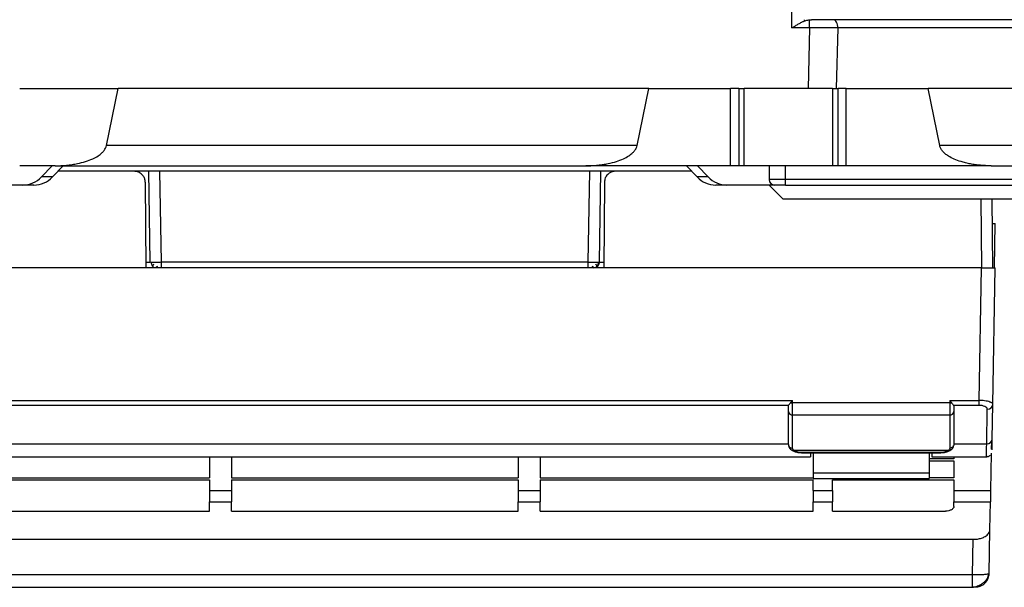
# Model space of a CAD drawing. Units: millimetres. Extents: x 0 to 420, y 0 to 297.
# Drawn here: x 127 to 163, y 47 to 67 of the extents above; entities that cross this region are included whole.
import ezdxf

# ---------------------------------------------------------------- set-up
doc = ezdxf.new("R2010")
doc.units = ezdxf.units.MM

msp = doc.modelspace()

# ---------------------------------------------------------------- linework, layer by layer
at = {"color": 7, "linetype": 'Continuous'}
for p, q in [((155.419, 66.921), (155.453, 92.25)), ((156.129, 67.213), (156.129, 67.215)), ((164.368, 67.215), (156.916, 67.215)), ((156.063, 66.921), (155.419, 66.921)), ((156.063, 66.921), (156.007, 64.715)), ((157.087, 66.915), (157.027, 64.715)), ((164.614, 66.915), (157.087, 66.915)), ((127.413, 64.715), (130.98, 64.715)), ((130.557, 62.645), (130.98, 64.715)), ((150.226, 64.715), (130.98, 64.715)), ((149.803, 62.645), (150.226, 64.715)), ((150.226, 64.715), (153.192, 64.715)), ((153.192, 61.915), (153.192, 64.715)), ((153.492, 64.715), (153.192, 64.715)), ((153.492, 64.715), (153.492, 61.915)), ((153.492, 64.715), (153.692, 64.715)), ((153.692, 61.915), (153.692, 64.715)), ((156.892, 64.715), (153.692, 64.715)), ((156.892, 64.715), (156.892, 61.915)), ((156.892, 64.715), (157.092, 64.715)), ((157.092, 61.915), (157.092, 64.715)), ((157.392, 64.715), (157.092, 64.715)), ((157.392, 61.915), (157.392, 64.715)), ((157.392, 64.715), (160.359, 64.715)), ((160.781, 62.646), (160.359, 64.715)), ((170.712, 64.715), (160.359, 64.715)), ((149.803, 62.645), (130.557, 62.645)), ((170.712, 62.646), (160.781, 62.646)), ((128.698, 61.915), (127.413, 61.915)), ((128.2, 61.508), (128.587, 61.915)), ((128.989, 61.915), (128.602, 61.508)), ((128.698, 61.915), (147.944, 61.915)), ((153.192, 61.915), (147.944, 61.915)), ((151.983, 61.508), (151.596, 61.915)), ((151.997, 61.915), (152.385, 61.508)), ((153.492, 61.915), (153.192, 61.915)), ((153.692, 61.915), (153.492, 61.915)), ((156.892, 61.915), (153.692, 61.915)), ((154.592, 61.915), (154.592, 61.415)), ((155.192, 61.415), (155.192, 61.915)), ((157.092, 61.915), (156.892, 61.915)), ((157.392, 61.915), (157.092, 61.915)), ((162.641, 61.915), (157.392, 61.915)), ((162.641, 61.915), (170.712, 61.915)), ((128.602, 61.508), (128.2, 61.508)), ((151.786, 61.715), (128.799, 61.715)), ((132.15, 58.412), (132.092, 61.715)), ((132.55, 58.412), (132.492, 61.715)), ((148.035, 58.412), (148.092, 61.715)), ((148.435, 58.412), (148.492, 61.715)), ((152.385, 61.508), (151.983, 61.508)), ((127.528, 61.215), (125.792, 61.215)), ((127.929, 61.215), (127.528, 61.215)), ((131.965, 61.319), (131.992, 58.215)), ((148.619, 61.319), (148.592, 58.215)), ((153.057, 61.215), (152.655, 61.215)), ((154.792, 61.215), (153.057, 61.215)), ((155.192, 61.415), (154.592, 61.415)), ((155.092, 60.715), (154.592, 61.215)), ((155.192, 61.215), (154.792, 61.215)), ((164.092, 61.415), (155.192, 61.415)), ((155.192, 61.215), (155.192, 61.415)), ((155.192, 61.215), (163.892, 61.215)), ((155.092, 60.715), (163.592, 60.715)), ((162.27, 60.715), (162.292, 58.215)), ((162.67, 60.715), (162.692, 58.215)), ((162.678, 59.815), (162.792, 59.815)), ((162.764, 58.213), (162.792, 59.815)), ((162.292, 58.215), (118.292, 58.215)), ((131.991, 58.412), (132.15, 58.412)), ((132.18, 58.411), (132.15, 58.412)), ((148.035, 58.412), (132.55, 58.412)), ((148.435, 58.412), (148.594, 58.412)), ((162.208, 53.4), (162.292, 58.215)), ((162.706, 53.259), (162.792, 58.215)), ((125.142, 53.4), (155.442, 53.4)), ((155.3, 53.222), (125.284, 53.222)), ((155.442, 53.309), (155.442, 53.4)), ((161.142, 53.309), (155.442, 53.309)), ((155.442, 52.865), (155.442, 53.309)), ((161.142, 53.4), (162.208, 53.4)), ((161.142, 53.4), (161.142, 53.309)), ((161.142, 53.309), (161.142, 52.865)), ((162.208, 53.222), (161.284, 53.222)), ((162.684, 52.005), (162.706, 53.259)), ((155.292, 53.001), (155.292, 53.195)), ((155.292, 51.806), (155.292, 53.001)), ((161.142, 52.865), (155.442, 52.865)), ((155.442, 51.67), (155.442, 52.865)), ((161.142, 52.865), (161.142, 51.67)), ((161.292, 53.195), (161.292, 53.001)), ((161.292, 53.001), (161.292, 51.806)), ((162.484, 51.827), (162.506, 53.081)), ((125.292, 51.827), (155.292, 51.827)), ((161.292, 51.827), (162.484, 51.827)), ((162.654, 51.92), (162.649, 51.631)), ((155.367, 51.634), (155.37, 51.63)), ((155.476, 51.601), (161.109, 51.601)), ((160.792, 51.51), (155.792, 51.51)), ((155.792, 51.498), (160.792, 51.498)), ((156.092, 51.498), (156.092, 51.359)), ((156.192, 51.498), (156.192, 50.771)), ((160.392, 51.498), (160.392, 50.771)), ((160.492, 51.498), (160.492, 51.359)), ((161.218, 51.634), (161.215, 51.63)), ((162.647, 51.488), (162.623, 50.137)), ((124.492, 51.359), (156.092, 51.359)), ((134.292, 51.359), (134.292, 50.593)), ((135.092, 51.359), (135.092, 50.593)), ((145.492, 51.359), (145.492, 50.593)), ((146.292, 51.359), (146.292, 50.593)), ((161.292, 51.286), (160.392, 51.286)), ((160.392, 51.212), (161.292, 51.212)), ((160.492, 51.359), (162.486, 51.359)), ((161.292, 51.359), (161.292, 51.286)), ((161.292, 51.212), (161.292, 50.593)), ((156.192, 50.771), (160.392, 50.771)), ((156.192, 50.771), (156.192, 50.565)), ((160.392, 50.771), (160.392, 50.565)), ((124.392, 50.593), (134.292, 50.593)), ((124.392, 50.52), (134.292, 50.52)), ((134.292, 50.52), (134.292, 50.137)), ((135.092, 50.593), (145.492, 50.593)), ((135.092, 50.52), (145.492, 50.52)), ((135.092, 50.52), (135.092, 50.137)), ((145.492, 50.52), (145.492, 50.137)), ((146.292, 50.593), (156.192, 50.593)), ((146.292, 50.52), (156.192, 50.52)), ((146.292, 50.52), (146.292, 50.137)), ((156.192, 50.565), (160.392, 50.565)), ((156.192, 50.137), (156.192, 50.52)), ((156.892, 50.52), (161.292, 50.52)), ((156.892, 50.137), (156.892, 50.52)), ((161.292, 50.593), (160.392, 50.593)), ((161.292, 50.52), (161.292, 50.137)), ((134.292, 50.137), (135.092, 50.137)), ((134.292, 50.137), (134.292, 49.725)), ((135.092, 50.137), (135.092, 49.725)), ((145.492, 50.137), (146.292, 50.137)), ((145.492, 50.137), (145.492, 49.725)), ((146.292, 50.137), (146.292, 49.725)), ((156.192, 50.137), (156.892, 50.137)), ((156.192, 50.137), (156.192, 49.725)), ((156.892, 50.137), (156.892, 49.725)), ((161.292, 50.137), (162.623, 50.137)), ((161.292, 50.137), (161.292, 49.725)), ((134.292, 49.385), (134.292, 49.725)), ((134.292, 49.725), (135.092, 49.725)), ((135.092, 49.385), (135.092, 49.725)), ((145.492, 49.385), (145.492, 49.725)), ((145.492, 49.725), (146.292, 49.725)), ((146.292, 49.385), (146.292, 49.725)), ((156.192, 49.385), (156.192, 49.725)), ((156.192, 49.725), (156.892, 49.725)), ((156.892, 49.385), (156.892, 49.725)), ((161.292, 49.555), (161.292, 49.725)), ((161.292, 49.725), (162.616, 49.725)), ((162.598, 48.702), (162.616, 49.725)), ((124.392, 49.385), (134.292, 49.385)), ((135.092, 49.385), (145.492, 49.385)), ((146.292, 49.385), (156.192, 49.385)), ((156.892, 49.385), (160.992, 49.385)), ((162.571, 47.123), (162.598, 48.702)), ((118.591, 48.362), (161.993, 48.362)), ((161.971, 47.069), (161.993, 48.362)), ((161.971, 47.069), (118.614, 47.069)), ((118.614, 46.621), (161.971, 46.621)), ((161.971, 46.624), (161.971, 46.634))]:
    msp.add_line(p, q, dxfattribs=at)
at = {"color": 7, "linetype": 'Continuous', "flags": 128}
for points in [[(132.55, 58.215), (132.55, 58.219), (132.55, 58.23), (132.55, 58.248), (132.55, 58.273), (132.55, 58.302), (132.55, 58.336), (132.55, 58.373), (132.55, 58.412)], [(155.37, 51.63), (155.37, 51.63), (155.391, 51.614), (155.417, 51.603), (155.446, 51.598), (155.476, 51.601)], [(161.215, 51.63), (161.215, 51.63), (161.193, 51.614), (161.167, 51.603), (161.139, 51.598), (161.109, 51.601)]]:
    msp.add_lwpolyline(points, dxfattribs=at)
at = {"color": 7, "linetype": 'Continuous'}
for centre, radius, start, end in [((127.523, 62.144), 0.928, 270.2677, 316.8014), ((127.925, 62.144), 0.928, 270.2677, 316.8014), ((152.66, 62.144), 0.928, 223.1986, 269.7323), ((153.061, 62.144), 0.928, 223.1986, 269.7323), ((154.792, 61.415), 0.2, 180, 270), ((148.235, 58.415), 0.2, 269.9994, 359), ((155.44, 60.813), 7.503, 269.4235, 270.0175), ((161.145, 60.813), 7.503, 269.9825, 270.5765), ((162.515, 53.272), 0.191, 267.1708, 356.1047), ((155.436, 53.008), 0.143, 182.9521, 272.6753), ((161.149, 53.008), 0.143, 267.3247, 357.0479), ((162.493, 52.018), 0.191, 267.1691, 356.1045)]:
    msp.add_arc(centre, radius, start, end, dxfattribs=at)
for points, knots in [([(155.419, 66.921), (155.448, 66.938), (155.49, 66.963), (155.552, 67), (155.604, 67.031), (155.681, 67.074), (155.769, 67.121), (155.836, 67.152), (155.867, 67.166)], [0, 0, 0, 0, 0.188257, 0.275737, 0.410646, 0.533469, 0.784022, 1, 1, 1, 1]), ([(155.867, 67.215), (155.867, 67.211), (155.867, 67.203), (155.868, 67.19), (155.867, 67.178), (155.867, 67.17), (155.867, 67.166)], [0, 0, 0, 0, 0.237453, 0.5, 0.763989, 1, 1, 1, 1]), ([(155.867, 67.166), (155.887, 67.174), (155.929, 67.19), (155.995, 67.205), (156.04, 67.21), (156.063, 67.213)], [0, 0, 0, 0, 0.321212, 0.653626, 1, 1, 1, 1]), ([(156.063, 66.921), (156.063, 66.992), (156.063, 67.062), (156.063, 67.168), (156.063, 67.204), (156.063, 67.213)], [0, 0, 0, 0, 0.5, 0.5, 1, 1, 1, 1]), ([(157.087, 66.915), (157.087, 66.986), (157.07, 67.069), (157.004, 67.186), (156.957, 67.215), (156.916, 67.215)], [0, 0, 0, 0, 0.5, 0.5, 1, 1, 1, 1]), ([(157.087, 66.915), (157.051, 66.916), (156.981, 66.916), (156.873, 66.917), (156.766, 66.917), (156.663, 66.918), (156.563, 66.918), (156.467, 66.919), (156.375, 66.919), (156.289, 66.92), (156.209, 66.92), (156.134, 66.92), (156.086, 66.92), (156.063, 66.921)], [0, 0, 0, 0, 0.1184717, 0.2314317, 0.3388797, 0.4408154, 0.5372385, 0.6281488, 0.713546, 0.7934299, 0.8678004, 0.9366571, 1, 1, 1, 1]), ([(128.698, 61.915), (128.768, 61.916), (128.906, 61.918), (129.111, 61.933), (129.311, 61.958), (129.542, 61.999), (129.793, 62.062), (130.045, 62.156), (130.249, 62.263), (130.389, 62.37), (130.478, 62.469), (130.532, 62.554), (130.549, 62.615), (130.557, 62.645)], [0, 0, 0, 0, 0.101144, 0.200037, 0.296887, 0.391914, 0.537982, 0.669797, 0.775156, 0.865354, 0.915194, 0.959432, 1, 1, 1, 1]), ([(147.944, 61.915), (148.004, 61.916), (148.114, 61.917), (148.261, 61.926), (148.413, 61.94), (148.574, 61.961), (148.8, 62.001), (149.043, 62.063), (149.296, 62.158), (149.497, 62.264), (149.637, 62.371), (149.725, 62.47), (149.778, 62.555), (149.795, 62.616), (149.803, 62.645)], [0, 0, 0, 0, 0.087276, 0.158289, 0.213039, 0.308196, 0.391924, 0.543952, 0.669803, 0.777566, 0.865732, 0.915704, 0.959963, 1, 1, 1, 1]), ([(162.641, 61.915), (162.576, 61.916), (162.447, 61.918), (162.257, 61.93), (162.073, 61.951), (161.894, 61.98), (161.721, 62.018), (161.523, 62.072), (161.313, 62.146), (161.12, 62.246), (160.979, 62.346), (160.883, 62.44), (160.813, 62.538), (160.791, 62.611), (160.781, 62.646)], [0, 0, 0, 0, 0.094149, 0.185751, 0.274969, 0.361977, 0.446964, 0.530132, 0.656188, 0.765915, 0.837461, 0.898892, 0.952109, 1, 1, 1, 1]), ([(131.965, 61.319), (131.964, 61.34), (131.962, 61.382), (131.947, 61.442), (131.923, 61.499), (131.89, 61.552), (131.828, 61.623), (131.723, 61.7), (131.618, 61.71), (131.565, 61.715)], [0, 0, 0, 0, 0.102027, 0.200629, 0.298315, 0.397667, 0.501139, 0.749423, 1, 1, 1, 1]), ([(149.019, 61.715), (148.998, 61.714), (148.956, 61.713), (148.896, 61.698), (148.839, 61.675), (148.785, 61.642), (148.714, 61.581), (148.636, 61.476), (148.625, 61.371), (148.619, 61.319)], [0, 0, 0, 0, 0.102026, 0.200626, 0.298311, 0.397662, 0.501134, 0.749419, 1, 1, 1, 1]), ([(132.18, 58.414), (132.181, 58.401), (132.182, 58.376), (132.193, 58.339), (132.21, 58.303), (132.227, 58.283), (132.236, 58.273)], [0, 0, 0, 0, 0.233047, 0.480043, 0.737297, 1, 1, 1, 1]), ([(132.55, 58.412), (132.497, 58.411), (132.391, 58.411), (132.264, 58.41), (132.19, 58.41), (132.18, 58.411), (132.18, 58.411)], [0, 0, 0, 0, 0.3335791, 0.6665069, 0.9987897, 1, 1, 1, 1]), ([(132.276, 58.339), (132.264, 58.327), (132.24, 58.304), (132.232, 58.273), (132.242, 58.247), (132.266, 58.235), (132.277, 58.229)], [0, 0, 0, 0, 0.271127, 0.530978, 0.775092, 1, 1, 1, 1]), ([(132.356, 58.224), (132.356, 58.225), (132.356, 58.23), (132.376, 58.247), (132.403, 58.264), (132.418, 58.273)], [0, 0, 0, 0, 0.1787979, 0.5723345, 1, 1, 1, 1]), ([(132.356, 58.229), (132.369, 58.229), (132.396, 58.229), (132.444, 58.229), (132.496, 58.229), (132.532, 58.229), (132.55, 58.229)], [0, 0, 0, 0, 0.250217, 0.500309, 0.750171, 1, 1, 1, 1]), ([(132.55, 58.215), (132.521, 58.215), (132.462, 58.215), (132.397, 58.215), (132.375, 58.215), (132.366, 58.215)], [0, 0, 0, 0, 0.374352, 0.74787, 1, 1, 1, 1]), ([(148.032, 58.229), (148.05, 58.229), (148.086, 58.229), (148.138, 58.229), (148.186, 58.229), (148.213, 58.229), (148.227, 58.229)], [0, 0, 0, 0, 0.249981, 0.49985, 0.749816, 1, 1, 1, 1]), ([(148.435, 58.412), (148.434, 58.412), (148.432, 58.411), (148.417, 58.411), (148.393, 58.411), (148.36, 58.411), (148.319, 58.41), (148.271, 58.411), (148.217, 58.411), (148.159, 58.411), (148.098, 58.411), (148.056, 58.412), (148.035, 58.412)], [0, 0, 0, 0, 0.099765, 0.199538, 0.299377, 0.3993, 0.499268, 0.599301, 0.69937, 0.79947, 0.899661, 1, 1, 1, 1]), ([(148.035, 58.23), (148.035, 58.23), (148.035, 58.235), (148.035, 58.271), (148.035, 58.334), (148.035, 58.386), (148.035, 58.412)], [0, 0, 0, 0, 0.014844, 0.343229, 0.671615, 1, 1, 1, 1]), ([(148.235, 58.215), (148.235, 58.215), (148.213, 58.215), (148.139, 58.215), (148.088, 58.215), (148.035, 58.215)], [0, 0, 0, 0, 0.5, 0.5, 1, 1, 1, 1]), ([(148.164, 58.273), (148.179, 58.264), (148.207, 58.247), (148.228, 58.23), (148.228, 58.225), (148.228, 58.223)], [0, 0, 0, 0, 0.421437, 0.809246, 1, 1, 1, 1]), ([(148.308, 58.229), (148.319, 58.235), (148.343, 58.247), (148.352, 58.273), (148.343, 58.305), (148.318, 58.328), (148.306, 58.34)], [0, 0, 0, 0, 0.224958, 0.46914, 0.729036, 1, 1, 1, 1]), ([(148.349, 58.273), (148.357, 58.283), (148.374, 58.303), (148.391, 58.339), (148.402, 58.376), (148.403, 58.401), (148.404, 58.414)], [0, 0, 0, 0, 0.262704, 0.519959, 0.766955, 1, 1, 1, 1]), ([(162.292, 58.215), (162.315, 58.215), (162.359, 58.215), (162.423, 58.215), (162.484, 58.215), (162.542, 58.215), (162.596, 58.215), (162.678, 58.215), (162.773, 58.215), (162.786, 58.215), (162.792, 58.215)], [0, 0, 0, 0, 0.085375, 0.168055, 0.249484, 0.331173, 0.414619, 0.501228, 0.74946, 1, 1, 1, 1]), ([(161.22, 53.31), (161.23, 53.298), (161.249, 53.275), (161.271, 53.244), (161.28, 53.229), (161.284, 53.222)], [0, 0, 0, 0, 0.349911, 0.681383, 1, 1, 1, 1]), ([(162.296, 53.397), (162.282, 53.398), (162.252, 53.4), (162.223, 53.4), (162.208, 53.4)], [0, 0, 0, 0, 0.505631, 1, 1, 1, 1]), ([(162.506, 53.081), (162.506, 53.101), (162.498, 53.119), (162.468, 53.154), (162.445, 53.169), (162.389, 53.195), (162.356, 53.205), (162.285, 53.219), (162.248, 53.222), (162.208, 53.222)], [0, 0, 0, 0, 0.25, 0.25, 0.5, 0.5, 0.75, 0.75, 1, 1, 1, 1]), ([(162.706, 53.259), (162.705, 53.266), (162.703, 53.279), (162.688, 53.298), (162.666, 53.315), (162.637, 53.33), (162.591, 53.349), (162.518, 53.37), (162.413, 53.389), (162.334, 53.395), (162.296, 53.397)], [0, 0, 0, 0, 0.106442, 0.207475, 0.303255, 0.393887, 0.479279, 0.661056, 0.834706, 1, 1, 1, 1]), ([(155.292, 51.806), (155.292, 51.77), (155.308, 51.735), (155.364, 51.685), (155.403, 51.67), (155.442, 51.67)], [0, 0, 0, 0, 0.5, 0.5, 1, 1, 1, 1]), ([(161.292, 51.806), (161.292, 51.773), (161.276, 51.735), (161.217, 51.682), (161.176, 51.67), (161.142, 51.67)], [0, 0, 0, 0, 0.5, 0.5, 1, 1, 1, 1]), ([(162.477, 51.386), (162.476, 51.379), (162.476, 51.366), (162.476, 51.358), (162.476, 51.359), (162.476, 51.371), (162.477, 51.392), (162.477, 51.424), (162.478, 51.466), (162.479, 51.518), (162.48, 51.58), (162.481, 51.652), (162.482, 51.733), (162.483, 51.796), (162.484, 51.827)], [0, 0, 0, 0, 0.082175, 0.16456, 0.247155, 0.329962, 0.412979, 0.496206, 0.579645, 0.663294, 0.747154, 0.831225, 0.915507, 1, 1, 1, 1]), ([(162.677, 51.611), (162.677, 51.609), (162.677, 51.604), (162.681, 51.857), (162.684, 52.005)], [0, 0, 0, 0, 0.415648, 1, 1, 1, 1]), ([(155.3, 51.765), (155.305, 51.741), (155.315, 51.693), (155.352, 51.65), (155.371, 51.629)], [0, 0, 0, 0, 0.504956, 1, 1, 1, 1]), ([(155.365, 51.635), (155.388, 51.616), (155.432, 51.579), (155.537, 51.538), (155.661, 51.509), (155.751, 51.505), (155.795, 51.502)], [0, 0, 0, 0, 0.253315, 0.505195, 0.754453, 1, 1, 1, 1]), ([(155.792, 51.51), (155.726, 51.51), (155.663, 51.517), (155.551, 51.548), (155.505, 51.571), (155.476, 51.601)], [0, 0, 0, 0, 0.5, 0.5, 1, 1, 1, 1]), ([(155.792, 51.503), (155.792, 51.502), (155.792, 51.497), (155.792, 51.498), (155.792, 51.506), (155.792, 51.51)], [0, 0, 0, 0, 0.225691, 0.612845, 1, 1, 1, 1]), ([(160.789, 51.502), (160.834, 51.505), (160.923, 51.509), (161.047, 51.538), (161.152, 51.579), (161.197, 51.616), (161.22, 51.635)], [0, 0, 0, 0, 0.245556, 0.494815, 0.746697, 1, 1, 1, 1]), ([(161.109, 51.601), (161.08, 51.571), (161.034, 51.548), (160.922, 51.517), (160.859, 51.51), (160.792, 51.51)], [0, 0, 0, 0, 0.5, 0.5, 1, 1, 1, 1]), ([(160.792, 51.503), (160.792, 51.502), (160.792, 51.497), (160.792, 51.498), (160.792, 51.506), (160.792, 51.51)], [0, 0, 0, 0, 0.225772, 0.612886, 1, 1, 1, 1]), ([(161.214, 51.629), (161.232, 51.65), (161.27, 51.693), (161.28, 51.741), (161.285, 51.765)], [0, 0, 0, 0, 0.495053, 1, 1, 1, 1]), ([(162.474, 51.359), (162.499, 51.361), (162.538, 51.365), (162.585, 51.389), (162.606, 51.407), (162.616, 51.416)], [0, 0, 0, 0, 0.478884, 0.736707, 1, 1, 1, 1]), ([(162.623, 50.137), (162.623, 50.131), (162.623, 50.118), (162.622, 50.087), (162.622, 50.048), (162.621, 50.001), (162.62, 49.945), (162.619, 49.881), (162.618, 49.808), (162.617, 49.753), (162.616, 49.725)], [0, 0, 0, 0, 0.126317, 0.251507, 0.375941, 0.499995, 0.62405, 0.748485, 0.873679, 1, 1, 1, 1]), ([(161.292, 49.555), (161.291, 49.544), (161.289, 49.523), (161.273, 49.491), (161.246, 49.462), (161.198, 49.428), (161.116, 49.392), (161.033, 49.387), (160.992, 49.385)], [0, 0, 0, 0, 0.128959, 0.25375, 0.378493, 0.507312, 0.754782, 1, 1, 1, 1]), ([(161.993, 48.362), (162.021, 48.362), (162.074, 48.363), (162.153, 48.372), (162.227, 48.387), (162.298, 48.407), (162.365, 48.433), (162.464, 48.483), (162.574, 48.571), (162.59, 48.658), (162.598, 48.702)], [0, 0, 0, 0, 0.082313, 0.16239, 0.241955, 0.322764, 0.406494, 0.494657, 0.742743, 1, 1, 1, 1]), ([(161.969, 46.624), (161.989, 46.627), (162.032, 46.633), (162.112, 46.653), (162.204, 46.687), (162.304, 46.738), (162.4, 46.81), (162.481, 46.901), (162.539, 47.007), (162.553, 47.085), (162.56, 47.124)], [0, 0, 0, 0, 0.085812, 0.185805, 0.299915, 0.427032, 0.564702, 0.709265, 0.856018, 1, 1, 1, 1]), ([(162.571, 47.123), (162.57, 47.12), (162.568, 47.114), (162.549, 47.106), (162.518, 47.097), (162.47, 47.089), (162.404, 47.082), (162.319, 47.075), (162.217, 47.07), (162.099, 47.068), (162.014, 47.068), (161.971, 47.069)], [0, 0, 0, 0, 0.083915, 0.174585, 0.272038, 0.376326, 0.487436, 0.605355, 0.730051, 0.861563, 1, 1, 1, 1]), ([(161.971, 46.634), (161.971, 46.635), (161.971, 46.639), (161.971, 46.725), (161.971, 46.875), (161.971, 47.004), (161.971, 47.069)], [0, 0, 0, 0, 0.123701, 0.415801, 0.7079, 1, 1, 1, 1]), ([(162.071, 46.634), (162.128, 46.634), (162.19, 46.644), (162.311, 46.69), (162.369, 46.727), (162.467, 46.821), (162.507, 46.879), (162.558, 47), (162.57, 47.064), (162.571, 47.123)], [0, 0, 0, 0, 0.25, 0.25, 0.5, 0.5, 0.75, 0.75, 1, 1, 1, 1])]:
    msp.add_open_spline(points, degree=3, knots=knots, dxfattribs=at)
for points in [[(156.063, 67.213), (156.083, 67.215), (156.104, 67.215), (156.125, 67.215)], [(156.916, 67.215), (156.677, 67.215), (156.411, 67.215), (156.125, 67.215)], [(155.292, 53.195), (155.292, 53.205), (155.295, 53.214), (155.3, 53.222)], [(155.3, 53.222), (155.315, 53.246), (155.34, 53.281), (155.365, 53.31)], [(155.365, 53.31), (155.39, 53.34), (155.417, 53.371), (155.442, 53.4)], [(161.142, 53.4), (161.171, 53.367), (161.198, 53.336), (161.22, 53.31)], [(161.284, 53.222), (161.29, 53.214), (161.292, 53.205), (161.292, 53.195)], [(162.208, 53.222), (162.208, 53.254), (162.208, 53.326), (162.208, 53.4)], [(155.476, 51.601), (155.453, 51.623), (155.442, 51.646), (155.442, 51.67)], [(161.142, 51.67), (161.142, 51.646), (161.131, 51.623), (161.109, 51.601)], [(162.071, 46.634), (162.071, 46.629), (162.024, 46.624), (161.971, 46.624)]]:
    msp.add_open_spline(points, degree=3, dxfattribs=at)

doc.saveas('drawing.dxf')
